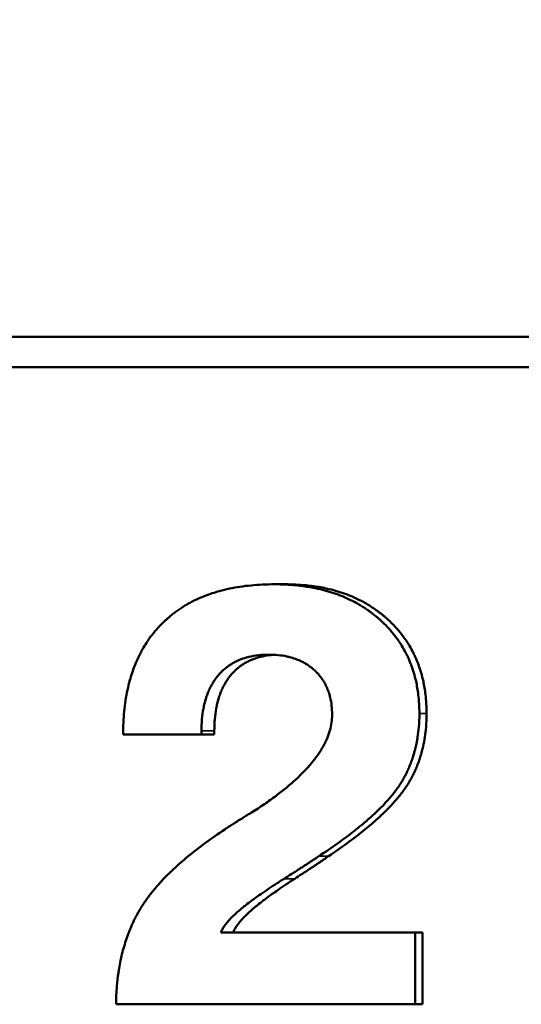
# Model space of a CAD drawing. Units: millimetres. Extents: x 0 to 231, y 0 to 327.
# Drawn here: x 55 to 61, y 102 to 114 of the extents above; entities that cross this region are included whole.
import ezdxf

# ---------------------------------------------------------------- set-up
doc = ezdxf.new("R2010")
doc.units = ezdxf.units.MM
doc.header["$LTSCALE"] = 1.1
for name, color, linetype, lineweight in [('Bemaßung (ISO)', 7, 'Continuous', 25), ('Sichtbar (ISO)', 7, 'Continuous', 50), ('Sichtbar schmal (ISO)', 7, 'Continuous', 35)]:
    doc.layers.add(name, color=color, linetype=linetype, lineweight=lineweight)
doc.styles.add('Notiztext (DIN)', font='arial.ttf')
doc.dimstyles.new('Standard (DIN)', dxfattribs={"dimscale": 1.1, "dimtxt": 2.5, "dimasz": 2.5, "dimexe": 1, "dimexo": 0, "dimgap": 0.4, "dimtad": 1, "dimrnd": 1e-08, "dimdsep": 46, "dimtxsty": 'Notiztext (DIN)', "dimcen": 0.09, "dimdle": 10, "dimclrd": 256, "dimclre": 256, "dimclrt": 256, "dimadec": 0, "dimazin": 2, "dimtfac": 1, "dimtmove": 0, "dimatfit": 3, "dimfxl": 1, "dimtolj": 1, "dimtzin": 0, "dimlwd": -1, "dimlwe": -1, "dimarcsym": 0})

# ---------------------------------------------------------------- blocks, each defined once
blk = doc.blocks.new('*D5')
at = {"layer": 'Bemaßung (ISO)', "transparency": 16777216}
for p, q in [((25.082, 109.708), (25.082, 121.808)), ((100.482, 109.708), (100.482, 121.808)), ((27.832, 120.708), (97.732, 120.708))]:
    blk.add_line(p, q, dxfattribs=at)
for points in [[(27.832, 121.166), (27.832, 120.249), (25.082, 120.708)], [(97.732, 121.166), (97.732, 120.249), (100.482, 120.708)]]:
    blk.add_solid(points, dxfattribs=at)
at = {"layer": 'Defpoints', "color": 0, "transparency": 16777216}
for p in [(100.482, 120.708), (25.082, 109.708), (100.482, 109.708)]:
    blk.add_point(p, dxfattribs=at)
at = {"layer": 'Bemaßung (ISO)', "transparency": 16777216, "insert": (57.659, 125.264), "char_height": 2.75, "attachment_point": 1, "style": 'Notiztext (DIN)'}
blk.add_mtext('\\A1;\\fAIGDT|b0|i0;\\H2.7360;n\\fArial|b0|i0;\\H2.7500;75.4', dxfattribs=at)

msp = doc.modelspace()

# ---------------------------------------------------------------- linework, layer by layer
at = {"layer": 'Sichtbar (ISO)'}
for p, q in [((25.432, 110.058), (100.132, 110.058)), ((25.082, 109.708), (100.482, 109.708)), ((58.005, 107.194), (57.878, 107.194)), ((57.182, 105.455), (57.034, 105.455)), ((57.182, 105.496), (57.182, 105.455)), ((59.592, 103.163), (59.507, 103.163)), ((59.592, 103.163), (59.592, 102.332)), ((59.592, 102.332), (59.507, 102.332))]:
    msp.add_line(p, q, dxfattribs=at)
for points, knots in [([(56.126, 105.455), (56.126, 105.548), (56.13, 105.637), (56.138, 105.723), (56.147, 105.808), (56.159, 105.891), (56.176, 105.969), (56.185, 106.008), (56.194, 106.047), (56.205, 106.084), (56.22, 106.141), (56.238, 106.195), (56.259, 106.247), (56.266, 106.265), (56.273, 106.282), (56.28, 106.299), (56.295, 106.333), (56.311, 106.366), (56.327, 106.398), (56.336, 106.414), (56.344, 106.43), (56.353, 106.446), (56.367, 106.469), (56.381, 106.492), (56.395, 106.515), (56.4, 106.522), (56.405, 106.53), (56.41, 106.537), (56.42, 106.552), (56.43, 106.566), (56.441, 106.581), (56.446, 106.588), (56.451, 106.595), (56.457, 106.602), (56.467, 106.616), (56.478, 106.63), (56.49, 106.644), (56.495, 106.65), (56.501, 106.657), (56.507, 106.664), (56.515, 106.674), (56.524, 106.684), (56.533, 106.694), (56.536, 106.697), (56.539, 106.7), (56.542, 106.704), (56.547, 106.708), (56.551, 106.713), (56.556, 106.718), (56.561, 106.723), (56.565, 106.728), (56.57, 106.732), (56.571, 106.734), (56.573, 106.736), (56.575, 106.737), (56.578, 106.74), (56.581, 106.743), (56.584, 106.747), (56.586, 106.748), (56.587, 106.75), (56.589, 106.751), (56.592, 106.754), (56.595, 106.757), (56.598, 106.76), (56.6, 106.762), (56.602, 106.764), (56.603, 106.765), (56.608, 106.77), (56.613, 106.774), (56.618, 106.779), (56.621, 106.782), (56.624, 106.785), (56.628, 106.788), (56.637, 106.797), (56.647, 106.805), (56.658, 106.814), (56.664, 106.82), (56.671, 106.825), (56.678, 106.831), (56.692, 106.842), (56.706, 106.853), (56.72, 106.864), (56.727, 106.869), (56.734, 106.875), (56.741, 106.88), (56.756, 106.89), (56.77, 106.901), (56.785, 106.911), (56.793, 106.916), (56.8, 106.92), (56.808, 106.925), (56.83, 106.94), (56.854, 106.954), (56.877, 106.967), (56.893, 106.976), (56.909, 106.985), (56.925, 106.993), (56.958, 107.01), (56.991, 107.025), (57.025, 107.04), (57.042, 107.047), (57.06, 107.054), (57.077, 107.061), (57.13, 107.082), (57.185, 107.1), (57.242, 107.115), (57.279, 107.126), (57.318, 107.135), (57.358, 107.144), (57.437, 107.16), (57.52, 107.173), (57.607, 107.181), (57.694, 107.19), (57.784, 107.194), (57.878, 107.194)], [0, 0, 0, 0, 0.166667, 0.166667, 0.166667, 0.333333, 0.333333, 0.333333, 0.416667, 0.416667, 0.416667, 0.541667, 0.541667, 0.541667, 0.583333, 0.583333, 0.583333, 0.666667, 0.666667, 0.666667, 0.708333, 0.708333, 0.708333, 0.770833, 0.770833, 0.770833, 0.791667, 0.791667, 0.791667, 0.833333, 0.833333, 0.833333, 0.854167, 0.854167, 0.854167, 0.895833, 0.895833, 0.895833, 0.916667, 0.916667, 0.916667, 0.947917, 0.947917, 0.947917, 0.958333, 0.958333, 0.958333, 0.973958, 0.973958, 0.973958, 0.989583, 0.989583, 0.989583, 0.994792, 0.994792, 0.994792, 1.005208, 1.005208, 1.005208, 1.010417, 1.010417, 1.010417, 1.020833, 1.020833, 1.020833, 1.026042, 1.026042, 1.026042, 1.041667, 1.041667, 1.041667, 1.052083, 1.052083, 1.052083, 1.083333, 1.083333, 1.083333, 1.104167, 1.104167, 1.104167, 1.145833, 1.145833, 1.145833, 1.166667, 1.166667, 1.166667, 1.208333, 1.208333, 1.208333, 1.229167, 1.229167, 1.229167, 1.291667, 1.291667, 1.291667, 1.333333, 1.333333, 1.333333, 1.416667, 1.416667, 1.416667, 1.458333, 1.458333, 1.458333, 1.583333, 1.583333, 1.583333, 1.666667, 1.666667, 1.666667, 1.833333, 1.833333, 1.833333, 2, 2, 2, 2]), ([(57.878, 107.194), (57.963, 107.194), (58.045, 107.19), (58.124, 107.182), (58.183, 107.177), (58.241, 107.169), (58.297, 107.159), (58.316, 107.156), (58.335, 107.152), (58.353, 107.148), (58.39, 107.141), (58.426, 107.132), (58.461, 107.123), (58.479, 107.118), (58.496, 107.113), (58.514, 107.108), (58.548, 107.097), (58.582, 107.086), (58.615, 107.074), (58.632, 107.068), (58.648, 107.061), (58.665, 107.055), (58.697, 107.041), (58.729, 107.027), (58.76, 107.012), (58.776, 107.004), (58.791, 106.997), (58.806, 106.989), (58.829, 106.976), (58.851, 106.964), (58.873, 106.951), (58.881, 106.946), (58.888, 106.942), (58.895, 106.937), (58.91, 106.928), (58.924, 106.919), (58.938, 106.91), (58.945, 106.905), (58.952, 106.9), (58.959, 106.895), (58.97, 106.888), (58.98, 106.881), (58.99, 106.873), (58.994, 106.871), (58.997, 106.868), (59.001, 106.865), (59.007, 106.86), (59.014, 106.855), (59.021, 106.85), (59.024, 106.847), (59.028, 106.845), (59.031, 106.842), (59.038, 106.837), (59.044, 106.832), (59.051, 106.826), (59.054, 106.823), (59.057, 106.821), (59.061, 106.818), (59.065, 106.814), (59.07, 106.81), (59.075, 106.806), (59.08, 106.801), (59.085, 106.797), (59.09, 106.793), (59.091, 106.792), (59.093, 106.79), (59.094, 106.789), (59.098, 106.786), (59.101, 106.783), (59.104, 106.78), (59.106, 106.779), (59.107, 106.777), (59.109, 106.776), (59.112, 106.773), (59.115, 106.77), (59.118, 106.767), (59.12, 106.766), (59.121, 106.765), (59.123, 106.763), (59.127, 106.759), (59.132, 106.754), (59.137, 106.75), (59.14, 106.747), (59.143, 106.744), (59.146, 106.741), (59.152, 106.735), (59.158, 106.729), (59.164, 106.724), (59.166, 106.721), (59.169, 106.718), (59.172, 106.715), (59.178, 106.709), (59.184, 106.703), (59.19, 106.696), (59.192, 106.693), (59.195, 106.69), (59.198, 106.687), (59.207, 106.678), (59.215, 106.669), (59.223, 106.66), (59.228, 106.653), (59.234, 106.647), (59.239, 106.641), (59.25, 106.628), (59.26, 106.615), (59.27, 106.603), (59.275, 106.596), (59.28, 106.59), (59.285, 106.583), (59.3, 106.563), (59.314, 106.544), (59.327, 106.523), (59.336, 106.51), (59.345, 106.496), (59.354, 106.482), (59.371, 106.455), (59.386, 106.426), (59.401, 106.397), (59.409, 106.383), (59.416, 106.368), (59.423, 106.353), (59.437, 106.324), (59.449, 106.294), (59.461, 106.263), (59.467, 106.248), (59.472, 106.232), (59.478, 106.216), (59.488, 106.185), (59.498, 106.153), (59.506, 106.12), (59.51, 106.104), (59.514, 106.088), (59.518, 106.071), (59.529, 106.021), (59.538, 105.97), (59.544, 105.917), (59.553, 105.847), (59.557, 105.775), (59.557, 105.7)], [0, 0, 0, 0, 0.166667, 0.166667, 0.166667, 0.291667, 0.291667, 0.291667, 0.333333, 0.333333, 0.333333, 0.416667, 0.416667, 0.416667, 0.458333, 0.458333, 0.458333, 0.541667, 0.541667, 0.541667, 0.583333, 0.583333, 0.583333, 0.666667, 0.666667, 0.666667, 0.708333, 0.708333, 0.708333, 0.770833, 0.770833, 0.770833, 0.791667, 0.791667, 0.791667, 0.833333, 0.833333, 0.833333, 0.854167, 0.854167, 0.854167, 0.885417, 0.885417, 0.885417, 0.895833, 0.895833, 0.895833, 0.916667, 0.916667, 0.916667, 0.927083, 0.927083, 0.927083, 0.947917, 0.947917, 0.947917, 0.958333, 0.958333, 0.958333, 0.973958, 0.973958, 0.973958, 0.989583, 0.989583, 0.989583, 0.994792, 0.994792, 0.994792, 1.005208, 1.005208, 1.005208, 1.010417, 1.010417, 1.010417, 1.020833, 1.020833, 1.020833, 1.026042, 1.026042, 1.026042, 1.041667, 1.041667, 1.041667, 1.052083, 1.052083, 1.052083, 1.072917, 1.072917, 1.072917, 1.083333, 1.083333, 1.083333, 1.104167, 1.104167, 1.104167, 1.114583, 1.114583, 1.114583, 1.145833, 1.145833, 1.145833, 1.166667, 1.166667, 1.166667, 1.208333, 1.208333, 1.208333, 1.229167, 1.229167, 1.229167, 1.291667, 1.291667, 1.291667, 1.333333, 1.333333, 1.333333, 1.416667, 1.416667, 1.416667, 1.458333, 1.458333, 1.458333, 1.541667, 1.541667, 1.541667, 1.583333, 1.583333, 1.583333, 1.666667, 1.666667, 1.666667, 1.708333, 1.708333, 1.708333, 1.833333, 1.833333, 1.833333, 2, 2, 2, 2]), ([(58.005, 107.194), (58.087, 107.194), (58.167, 107.19), (58.244, 107.182), (58.302, 107.177), (58.358, 107.169), (58.413, 107.159), (58.468, 107.149), (58.521, 107.137), (58.573, 107.123), (58.59, 107.118), (58.607, 107.113), (58.624, 107.108), (58.658, 107.097), (58.691, 107.086), (58.723, 107.074), (58.739, 107.068), (58.755, 107.061), (58.771, 107.055), (58.803, 107.041), (58.834, 107.027), (58.864, 107.012), (58.879, 107.004), (58.894, 106.997), (58.909, 106.989), (58.931, 106.976), (58.953, 106.964), (58.974, 106.951), (58.981, 106.946), (58.989, 106.942), (58.996, 106.937), (59.017, 106.924), (59.038, 106.91), (59.058, 106.895), (59.068, 106.888), (59.078, 106.881), (59.088, 106.873), (59.098, 106.865), (59.108, 106.858), (59.118, 106.85), (59.128, 106.842), (59.138, 106.834), (59.147, 106.826), (59.155, 106.819), (59.163, 106.813), (59.171, 106.806), (59.173, 106.804), (59.174, 106.803), (59.176, 106.801), (59.184, 106.795), (59.191, 106.787), (59.199, 106.78), (59.201, 106.779), (59.202, 106.777), (59.204, 106.776), (59.213, 106.767), (59.222, 106.759), (59.231, 106.75), (59.234, 106.747), (59.237, 106.744), (59.24, 106.741), (59.245, 106.735), (59.251, 106.729), (59.257, 106.724), (59.26, 106.721), (59.263, 106.718), (59.266, 106.715), (59.271, 106.709), (59.277, 106.703), (59.282, 106.696), (59.285, 106.693), (59.288, 106.69), (59.291, 106.687), (59.299, 106.678), (59.307, 106.669), (59.315, 106.66), (59.32, 106.653), (59.325, 106.647), (59.331, 106.641), (59.341, 106.628), (59.351, 106.615), (59.361, 106.603), (59.366, 106.596), (59.371, 106.59), (59.375, 106.583), (59.39, 106.563), (59.403, 106.544), (59.417, 106.523), (59.425, 106.51), (59.434, 106.496), (59.442, 106.482), (59.459, 106.455), (59.474, 106.426), (59.489, 106.397), (59.496, 106.383), (59.503, 106.368), (59.51, 106.353), (59.523, 106.324), (59.535, 106.294), (59.547, 106.263), (59.552, 106.248), (59.558, 106.232), (59.563, 106.216), (59.573, 106.185), (59.583, 106.153), (59.591, 106.12), (59.595, 106.104), (59.599, 106.088), (59.603, 106.071), (59.613, 106.021), (59.622, 105.97), (59.628, 105.917), (59.636, 105.847), (59.64, 105.775), (59.64, 105.7)], [0, 0, 0, 0, 0.166667, 0.166667, 0.166667, 0.291667, 0.291667, 0.291667, 0.416667, 0.416667, 0.416667, 0.458333, 0.458333, 0.458333, 0.541667, 0.541667, 0.541667, 0.583333, 0.583333, 0.583333, 0.666667, 0.666667, 0.666667, 0.708333, 0.708333, 0.708333, 0.770833, 0.770833, 0.770833, 0.791667, 0.791667, 0.791667, 0.854167, 0.854167, 0.854167, 0.885417, 0.885417, 0.885417, 0.916667, 0.916667, 0.916667, 0.947917, 0.947917, 0.947917, 0.973958, 0.973958, 0.973958, 0.979167, 0.979167, 0.979167, 1.005208, 1.005208, 1.005208, 1.010417, 1.010417, 1.010417, 1.041667, 1.041667, 1.041667, 1.052083, 1.052083, 1.052083, 1.072917, 1.072917, 1.072917, 1.083333, 1.083333, 1.083333, 1.104167, 1.104167, 1.104167, 1.114583, 1.114583, 1.114583, 1.145833, 1.145833, 1.145833, 1.166667, 1.166667, 1.166667, 1.208333, 1.208333, 1.208333, 1.229167, 1.229167, 1.229167, 1.291667, 1.291667, 1.291667, 1.333333, 1.333333, 1.333333, 1.416667, 1.416667, 1.416667, 1.458333, 1.458333, 1.458333, 1.541667, 1.541667, 1.541667, 1.583333, 1.583333, 1.583333, 1.666667, 1.666667, 1.666667, 1.708333, 1.708333, 1.708333, 1.833333, 1.833333, 1.833333, 2, 2, 2, 2]), ([(57.812, 106.379), (57.77, 106.379), (57.73, 106.377), (57.692, 106.373), (57.654, 106.369), (57.617, 106.362), (57.582, 106.354), (57.564, 106.35), (57.547, 106.345), (57.53, 106.34), (57.505, 106.332), (57.481, 106.322), (57.458, 106.312), (57.45, 106.309), (57.442, 106.305), (57.435, 106.301), (57.419, 106.294), (57.405, 106.286), (57.39, 106.277), (57.383, 106.273), (57.376, 106.269), (57.369, 106.264), (57.358, 106.257), (57.348, 106.25), (57.338, 106.243), (57.335, 106.24), (57.331, 106.238), (57.328, 106.235), (57.321, 106.23), (57.315, 106.225), (57.308, 106.22), (57.305, 106.217), (57.302, 106.214), (57.299, 106.212), (57.293, 106.206), (57.286, 106.201), (57.28, 106.195), (57.277, 106.192), (57.274, 106.189), (57.271, 106.186), (57.267, 106.182), (57.262, 106.177), (57.258, 106.173), (57.256, 106.171), (57.255, 106.17), (57.253, 106.168), (57.25, 106.165), (57.248, 106.162), (57.245, 106.159), (57.243, 106.157), (57.242, 106.156), (57.24, 106.154), (57.238, 106.151), (57.235, 106.148), (57.232, 106.145), (57.231, 106.143), (57.229, 106.141), (57.228, 106.14), (57.225, 106.137), (57.222, 106.133), (57.22, 106.13), (57.218, 106.128), (57.217, 106.127), (57.216, 106.125), (57.212, 106.12), (57.208, 106.115), (57.204, 106.11), (57.201, 106.106), (57.199, 106.103), (57.196, 106.099), (57.191, 106.092), (57.186, 106.085), (57.181, 106.078), (57.179, 106.075), (57.177, 106.071), (57.174, 106.067), (57.17, 106.06), (57.165, 106.053), (57.16, 106.045), (57.158, 106.041), (57.156, 106.038), (57.154, 106.034), (57.147, 106.022), (57.141, 106.011), (57.135, 105.999), (57.131, 105.991), (57.127, 105.983), (57.124, 105.975), (57.116, 105.958), (57.109, 105.941), (57.102, 105.924), (57.099, 105.916), (57.096, 105.907), (57.093, 105.898), (57.084, 105.871), (57.076, 105.844), (57.069, 105.815), (57.064, 105.796), (57.06, 105.777), (57.056, 105.757), (57.049, 105.717), (57.043, 105.675), (57.039, 105.632), (57.035, 105.588), (57.034, 105.543), (57.034, 105.496)], [0, 0, 0, 0, 0.166667, 0.166667, 0.166667, 0.333333, 0.333333, 0.333333, 0.416667, 0.416667, 0.416667, 0.541667, 0.541667, 0.541667, 0.583333, 0.583333, 0.583333, 0.666667, 0.666667, 0.666667, 0.708333, 0.708333, 0.708333, 0.770833, 0.770833, 0.770833, 0.791667, 0.791667, 0.791667, 0.833333, 0.833333, 0.833333, 0.854167, 0.854167, 0.854167, 0.895833, 0.895833, 0.895833, 0.916667, 0.916667, 0.916667, 0.947917, 0.947917, 0.947917, 0.958333, 0.958333, 0.958333, 0.979167, 0.979167, 0.979167, 0.989583, 0.989583, 0.989583, 1.010417, 1.010417, 1.010417, 1.020833, 1.020833, 1.020833, 1.041667, 1.041667, 1.041667, 1.052083, 1.052083, 1.052083, 1.083333, 1.083333, 1.083333, 1.104167, 1.104167, 1.104167, 1.145833, 1.145833, 1.145833, 1.166667, 1.166667, 1.166667, 1.208333, 1.208333, 1.208333, 1.229167, 1.229167, 1.229167, 1.291667, 1.291667, 1.291667, 1.333333, 1.333333, 1.333333, 1.416667, 1.416667, 1.416667, 1.458333, 1.458333, 1.458333, 1.583333, 1.583333, 1.583333, 1.666667, 1.666667, 1.666667, 1.833333, 1.833333, 1.833333, 2, 2, 2, 2]), ([(57.877, 106.378), (57.859, 106.377), (57.841, 106.375), (57.824, 106.373), (57.786, 106.369), (57.751, 106.362), (57.716, 106.354), (57.674, 106.343), (57.633, 106.329), (57.595, 106.312), (57.588, 106.309), (57.58, 106.305), (57.573, 106.301), (57.558, 106.294), (57.544, 106.286), (57.529, 106.277), (57.522, 106.273), (57.516, 106.269), (57.509, 106.264), (57.498, 106.257), (57.488, 106.25), (57.479, 106.243), (57.469, 106.235), (57.459, 106.228), (57.45, 106.22), (57.44, 106.212), (57.431, 106.203), (57.422, 106.195), (57.419, 106.192), (57.416, 106.189), (57.414, 106.186), (57.409, 106.182), (57.405, 106.177), (57.4, 106.173), (57.399, 106.171), (57.398, 106.17), (57.396, 106.168), (57.389, 106.161), (57.382, 106.153), (57.375, 106.145), (57.374, 106.143), (57.373, 106.141), (57.371, 106.14), (57.367, 106.135), (57.363, 106.13), (57.359, 106.125), (57.356, 106.12), (57.352, 106.115), (57.348, 106.11), (57.345, 106.106), (57.343, 106.103), (57.34, 106.099), (57.336, 106.092), (57.331, 106.085), (57.326, 106.078), (57.324, 106.075), (57.321, 106.071), (57.319, 106.067), (57.315, 106.06), (57.31, 106.053), (57.306, 106.045), (57.304, 106.041), (57.301, 106.038), (57.299, 106.034), (57.293, 106.022), (57.287, 106.011), (57.281, 105.999), (57.277, 105.991), (57.273, 105.983), (57.27, 105.975), (57.262, 105.958), (57.256, 105.941), (57.249, 105.924), (57.246, 105.916), (57.243, 105.907), (57.24, 105.898), (57.231, 105.871), (57.223, 105.844), (57.216, 105.815), (57.212, 105.796), (57.208, 105.777), (57.204, 105.757), (57.197, 105.717), (57.191, 105.675), (57.188, 105.632), (57.184, 105.588), (57.182, 105.543), (57.182, 105.496)], [0.088578, 0.088578, 0.088578, 0.088578, 0.166667, 0.166667, 0.166667, 0.333333, 0.333333, 0.333333, 0.541667, 0.541667, 0.541667, 0.583333, 0.583333, 0.583333, 0.666667, 0.666667, 0.666667, 0.708333, 0.708333, 0.708333, 0.770833, 0.770833, 0.770833, 0.833333, 0.833333, 0.833333, 0.895833, 0.895833, 0.895833, 0.916667, 0.916667, 0.916667, 0.947917, 0.947917, 0.947917, 0.958333, 0.958333, 0.958333, 1.010417, 1.010417, 1.010417, 1.020833, 1.020833, 1.020833, 1.052083, 1.052083, 1.052083, 1.083333, 1.083333, 1.083333, 1.104167, 1.104167, 1.104167, 1.145833, 1.145833, 1.145833, 1.166667, 1.166667, 1.166667, 1.208333, 1.208333, 1.208333, 1.229167, 1.229167, 1.229167, 1.291667, 1.291667, 1.291667, 1.333333, 1.333333, 1.333333, 1.416667, 1.416667, 1.416667, 1.458333, 1.458333, 1.458333, 1.583333, 1.583333, 1.583333, 1.666667, 1.666667, 1.666667, 1.833333, 1.833333, 1.833333, 2, 2, 2, 2]), ([(58.546, 105.683), (58.546, 105.719), (58.544, 105.753), (58.541, 105.787), (58.537, 105.82), (58.532, 105.852), (58.524, 105.883), (58.521, 105.898), (58.517, 105.913), (58.512, 105.928), (58.505, 105.95), (58.497, 105.972), (58.488, 105.992), (58.485, 105.999), (58.482, 106.006), (58.479, 106.013), (58.473, 106.026), (58.466, 106.04), (58.459, 106.052), (58.455, 106.059), (58.451, 106.065), (58.447, 106.072), (58.441, 106.081), (58.435, 106.09), (58.429, 106.099), (58.427, 106.102), (58.425, 106.105), (58.423, 106.108), (58.418, 106.114), (58.414, 106.12), (58.409, 106.126), (58.407, 106.129), (58.405, 106.132), (58.402, 106.135), (58.398, 106.14), (58.393, 106.146), (58.388, 106.152), (58.385, 106.155), (58.383, 106.157), (58.38, 106.16), (58.377, 106.164), (58.373, 106.168), (58.369, 106.172), (58.368, 106.174), (58.366, 106.175), (58.365, 106.176), (58.363, 106.178), (58.361, 106.18), (58.359, 106.182), (58.357, 106.184), (58.355, 106.186), (58.353, 106.188), (58.352, 106.189), (58.352, 106.19), (58.351, 106.19), (58.35, 106.192), (58.348, 106.193), (58.347, 106.194), (58.346, 106.195), (58.346, 106.195), (58.345, 106.196), (58.343, 106.197), (58.342, 106.199), (58.341, 106.2), (58.34, 106.201), (58.339, 106.201), (58.339, 106.202), (58.337, 106.204), (58.334, 106.206), (58.332, 106.207), (58.331, 106.209), (58.329, 106.21), (58.328, 106.211), (58.324, 106.215), (58.319, 106.219), (58.315, 106.222), (58.312, 106.224), (58.309, 106.227), (58.306, 106.229), (58.3, 106.234), (58.294, 106.238), (58.288, 106.243), (58.285, 106.245), (58.282, 106.247), (58.279, 106.249), (58.273, 106.254), (58.267, 106.258), (58.261, 106.262), (58.257, 106.264), (58.254, 106.266), (58.251, 106.268), (58.241, 106.274), (58.232, 106.28), (58.222, 106.286), (58.215, 106.289), (58.208, 106.293), (58.202, 106.296), (58.188, 106.303), (58.174, 106.31), (58.16, 106.316), (58.153, 106.319), (58.145, 106.322), (58.138, 106.325), (58.116, 106.333), (58.094, 106.34), (58.07, 106.347), (58.055, 106.351), (58.039, 106.355), (58.022, 106.359), (57.99, 106.366), (57.956, 106.371), (57.921, 106.374), (57.886, 106.378), (57.849, 106.379), (57.812, 106.379)], [0, 0, 0, 0, 0.166667, 0.166667, 0.166667, 0.333333, 0.333333, 0.333333, 0.416667, 0.416667, 0.416667, 0.541667, 0.541667, 0.541667, 0.583333, 0.583333, 0.583333, 0.666667, 0.666667, 0.666667, 0.708333, 0.708333, 0.708333, 0.770833, 0.770833, 0.770833, 0.791667, 0.791667, 0.791667, 0.833333, 0.833333, 0.833333, 0.854167, 0.854167, 0.854167, 0.895833, 0.895833, 0.895833, 0.916667, 0.916667, 0.916667, 0.947917, 0.947917, 0.947917, 0.958333, 0.958333, 0.958333, 0.973958, 0.973958, 0.973958, 0.989583, 0.989583, 0.989583, 0.994792, 0.994792, 0.994792, 1.005208, 1.005208, 1.005208, 1.010417, 1.010417, 1.010417, 1.020833, 1.020833, 1.020833, 1.026042, 1.026042, 1.026042, 1.041667, 1.041667, 1.041667, 1.052083, 1.052083, 1.052083, 1.083333, 1.083333, 1.083333, 1.104167, 1.104167, 1.104167, 1.145833, 1.145833, 1.145833, 1.166667, 1.166667, 1.166667, 1.208333, 1.208333, 1.208333, 1.229167, 1.229167, 1.229167, 1.291667, 1.291667, 1.291667, 1.333333, 1.333333, 1.333333, 1.416667, 1.416667, 1.416667, 1.458333, 1.458333, 1.458333, 1.583333, 1.583333, 1.583333, 1.666667, 1.666667, 1.666667, 1.833333, 1.833333, 1.833333, 2, 2, 2, 2]), ([(57.613, 104.551), (57.665, 104.584), (57.714, 104.617), (57.762, 104.649), (57.809, 104.682), (57.855, 104.714), (57.898, 104.747), (57.919, 104.763), (57.94, 104.779), (57.961, 104.795), (58.002, 104.827), (58.041, 104.86), (58.078, 104.892), (58.096, 104.908), (58.114, 104.924), (58.131, 104.939), (58.166, 104.971), (58.198, 105.003), (58.228, 105.035), (58.243, 105.051), (58.258, 105.066), (58.272, 105.082), (58.3, 105.114), (58.326, 105.145), (58.35, 105.177), (58.362, 105.192), (58.373, 105.208), (58.384, 105.223), (58.406, 105.255), (58.425, 105.286), (58.442, 105.317), (58.451, 105.332), (58.459, 105.348), (58.467, 105.363), (58.482, 105.394), (58.495, 105.425), (58.506, 105.455), (58.511, 105.471), (58.516, 105.486), (58.52, 105.501), (58.529, 105.532), (58.535, 105.562), (58.54, 105.593), (58.544, 105.623), (58.546, 105.653), (58.546, 105.683)], [0, 0, 0, 0, 0.083333, 0.083333, 0.083333, 0.166667, 0.166667, 0.166667, 0.208333, 0.208333, 0.208333, 0.291667, 0.291667, 0.291667, 0.333333, 0.333333, 0.333333, 0.416667, 0.416667, 0.416667, 0.458333, 0.458333, 0.458333, 0.541667, 0.541667, 0.541667, 0.583333, 0.583333, 0.583333, 0.666667, 0.666667, 0.666667, 0.708333, 0.708333, 0.708333, 0.791667, 0.791667, 0.791667, 0.833333, 0.833333, 0.833333, 0.916667, 0.916667, 0.916667, 1, 1, 1, 1]), ([(59.557, 105.7), (59.557, 105.645), (59.555, 105.592), (59.55, 105.54), (59.547, 105.501), (59.543, 105.463), (59.537, 105.426), (59.535, 105.413), (59.533, 105.401), (59.531, 105.388), (59.526, 105.364), (59.521, 105.339), (59.516, 105.315), (59.513, 105.303), (59.51, 105.291), (59.507, 105.279), (59.501, 105.256), (59.494, 105.232), (59.487, 105.209), (59.483, 105.197), (59.48, 105.186), (59.476, 105.175), (59.468, 105.152), (59.46, 105.129), (59.451, 105.107), (59.446, 105.096), (59.442, 105.085), (59.437, 105.074), (59.43, 105.057), (59.423, 105.041), (59.415, 105.025), (59.412, 105.02), (59.41, 105.014), (59.407, 105.009), (59.402, 104.998), (59.396, 104.988), (59.391, 104.977), (59.388, 104.972), (59.385, 104.967), (59.382, 104.961), (59.378, 104.954), (59.374, 104.946), (59.369, 104.938), (59.368, 104.935), (59.366, 104.933), (59.365, 104.93), (59.362, 104.925), (59.359, 104.92), (59.356, 104.915), (59.354, 104.912), (59.353, 104.91), (59.351, 104.907), (59.349, 104.903), (59.347, 104.9), (59.344, 104.896), (59.342, 104.892), (59.34, 104.888), (59.337, 104.885), (59.336, 104.883), (59.336, 104.882), (59.335, 104.881), (59.333, 104.878), (59.332, 104.876), (59.33, 104.873), (59.329, 104.872), (59.328, 104.871), (59.328, 104.87), (59.326, 104.867), (59.324, 104.865), (59.323, 104.862), (59.322, 104.861), (59.321, 104.86), (59.32, 104.858), (59.319, 104.856), (59.317, 104.853), (59.315, 104.851), (59.314, 104.85), (59.314, 104.848), (59.313, 104.847), (59.311, 104.845), (59.309, 104.842), (59.308, 104.84), (59.307, 104.839), (59.306, 104.837), (59.305, 104.836), (59.302, 104.832), (59.3, 104.829), (59.297, 104.825), (59.295, 104.822), (59.293, 104.82), (59.292, 104.817), (59.288, 104.812), (59.284, 104.807), (59.28, 104.802), (59.279, 104.8), (59.277, 104.797), (59.275, 104.795), (59.271, 104.79), (59.267, 104.784), (59.263, 104.779), (59.261, 104.777), (59.259, 104.774), (59.257, 104.772), (59.251, 104.764), (59.245, 104.756), (59.238, 104.749), (59.234, 104.744), (59.23, 104.738), (59.226, 104.733), (59.217, 104.723), (59.208, 104.712), (59.199, 104.702), (59.194, 104.697), (59.189, 104.692), (59.185, 104.686), (59.17, 104.671), (59.155, 104.655), (59.14, 104.639), (59.13, 104.628), (59.119, 104.617), (59.108, 104.607), (59.087, 104.585), (59.064, 104.563), (59.041, 104.541), (59.029, 104.53), (59.017, 104.519), (59.004, 104.508), (58.967, 104.475), (58.928, 104.441), (58.886, 104.406), (58.859, 104.384), (58.83, 104.36), (58.8, 104.337), (58.74, 104.29), (58.677, 104.243), (58.609, 104.194), (58.541, 104.146), (58.469, 104.097), (58.393, 104.046)], [0, 0, 0, 0, 0.166667, 0.166667, 0.166667, 0.291667, 0.291667, 0.291667, 0.333333, 0.333333, 0.333333, 0.416667, 0.416667, 0.416667, 0.458333, 0.458333, 0.458333, 0.541667, 0.541667, 0.541667, 0.583333, 0.583333, 0.583333, 0.666667, 0.666667, 0.666667, 0.708333, 0.708333, 0.708333, 0.770833, 0.770833, 0.770833, 0.791667, 0.791667, 0.791667, 0.833333, 0.833333, 0.833333, 0.854167, 0.854167, 0.854167, 0.885417, 0.885417, 0.885417, 0.895833, 0.895833, 0.895833, 0.916667, 0.916667, 0.916667, 0.927083, 0.927083, 0.927083, 0.942708, 0.942708, 0.942708, 0.958333, 0.958333, 0.958333, 0.963542, 0.963542, 0.963542, 0.973958, 0.973958, 0.973958, 0.979167, 0.979167, 0.979167, 0.989583, 0.989583, 0.989583, 0.994792, 0.994792, 0.994792, 1.005208, 1.005208, 1.005208, 1.010417, 1.010417, 1.010417, 1.020833, 1.020833, 1.020833, 1.026042, 1.026042, 1.026042, 1.041667, 1.041667, 1.041667, 1.052083, 1.052083, 1.052083, 1.072917, 1.072917, 1.072917, 1.083333, 1.083333, 1.083333, 1.104167, 1.104167, 1.104167, 1.114583, 1.114583, 1.114583, 1.145833, 1.145833, 1.145833, 1.166667, 1.166667, 1.166667, 1.208333, 1.208333, 1.208333, 1.229167, 1.229167, 1.229167, 1.291667, 1.291667, 1.291667, 1.333333, 1.333333, 1.333333, 1.416667, 1.416667, 1.416667, 1.458333, 1.458333, 1.458333, 1.583333, 1.583333, 1.583333, 1.666667, 1.666667, 1.666667, 1.833333, 1.833333, 1.833333, 2, 2, 2, 2]), ([(59.64, 105.7), (59.64, 105.645), (59.638, 105.592), (59.634, 105.54), (59.631, 105.501), (59.626, 105.463), (59.621, 105.426), (59.615, 105.388), (59.608, 105.351), (59.6, 105.315), (59.597, 105.303), (59.594, 105.291), (59.591, 105.279), (59.586, 105.256), (59.579, 105.232), (59.572, 105.209), (59.569, 105.197), (59.565, 105.186), (59.561, 105.175), (59.554, 105.152), (59.545, 105.129), (59.537, 105.107), (59.532, 105.096), (59.528, 105.085), (59.523, 105.074), (59.517, 105.057), (59.509, 105.041), (59.502, 105.025), (59.494, 105.009), (59.487, 104.993), (59.478, 104.977), (59.472, 104.964), (59.465, 104.951), (59.458, 104.938), (59.456, 104.935), (59.455, 104.933), (59.453, 104.93), (59.447, 104.919), (59.44, 104.907), (59.433, 104.896), (59.431, 104.892), (59.429, 104.888), (59.426, 104.885), (59.422, 104.877), (59.417, 104.87), (59.412, 104.862), (59.41, 104.858), (59.407, 104.855), (59.405, 104.851), (59.402, 104.847), (59.4, 104.843), (59.397, 104.84), (59.394, 104.835), (59.391, 104.83), (59.387, 104.825), (59.385, 104.822), (59.384, 104.82), (59.382, 104.817), (59.378, 104.812), (59.375, 104.807), (59.371, 104.802), (59.369, 104.8), (59.367, 104.797), (59.365, 104.795), (59.362, 104.79), (59.358, 104.784), (59.354, 104.779), (59.352, 104.777), (59.35, 104.774), (59.348, 104.772), (59.342, 104.764), (59.336, 104.756), (59.33, 104.749), (59.326, 104.744), (59.322, 104.738), (59.317, 104.733), (59.309, 104.723), (59.3, 104.712), (59.291, 104.702), (59.287, 104.697), (59.282, 104.692), (59.277, 104.686), (59.264, 104.671), (59.249, 104.655), (59.234, 104.639), (59.224, 104.628), (59.214, 104.617), (59.203, 104.607), (59.182, 104.585), (59.16, 104.563), (59.137, 104.541), (59.126, 104.53), (59.114, 104.519), (59.102, 104.508), (59.066, 104.475), (59.028, 104.441), (58.987, 104.406), (58.96, 104.384), (58.932, 104.36), (58.903, 104.337), (58.845, 104.29), (58.783, 104.243), (58.716, 104.194), (58.65, 104.146), (58.58, 104.097), (58.506, 104.046)], [0, 0, 0, 0, 0.166667, 0.166667, 0.166667, 0.291667, 0.291667, 0.291667, 0.416667, 0.416667, 0.416667, 0.458333, 0.458333, 0.458333, 0.541667, 0.541667, 0.541667, 0.583333, 0.583333, 0.583333, 0.666667, 0.666667, 0.666667, 0.708333, 0.708333, 0.708333, 0.770833, 0.770833, 0.770833, 0.833333, 0.833333, 0.833333, 0.885417, 0.885417, 0.885417, 0.895833, 0.895833, 0.895833, 0.942708, 0.942708, 0.942708, 0.958333, 0.958333, 0.958333, 0.989583, 0.989583, 0.989583, 1.005208, 1.005208, 1.005208, 1.020833, 1.020833, 1.020833, 1.041667, 1.041667, 1.041667, 1.052083, 1.052083, 1.052083, 1.072917, 1.072917, 1.072917, 1.083333, 1.083333, 1.083333, 1.104167, 1.104167, 1.104167, 1.114583, 1.114583, 1.114583, 1.145833, 1.145833, 1.145833, 1.166667, 1.166667, 1.166667, 1.208333, 1.208333, 1.208333, 1.229167, 1.229167, 1.229167, 1.291667, 1.291667, 1.291667, 1.333333, 1.333333, 1.333333, 1.416667, 1.416667, 1.416667, 1.458333, 1.458333, 1.458333, 1.583333, 1.583333, 1.583333, 1.666667, 1.666667, 1.666667, 1.833333, 1.833333, 1.833333, 2, 2, 2, 2]), ([(57.034, 105.455), (56.983, 105.455), (56.933, 105.455), (56.882, 105.455), (56.869, 105.455), (56.857, 105.455), (56.844, 105.455), (56.768, 105.455), (56.693, 105.455), (56.617, 105.455), (56.453, 105.455), (56.289, 105.455), (56.126, 105.455)], [0, 0, 0, 0, 0.01492942, 0.01492942, 0.01492942, 0.01866178, 0.01866178, 0.01866178, 0.04105592, 0.04105592, 0.04105592, 0.08957655, 0.08957655, 0.08957655, 0.08957655]), ([(57.034, 105.496), (57.034, 105.492), (57.034, 105.488), (57.034, 105.484), (57.034, 105.483), (57.034, 105.483), (57.034, 105.482), (57.034, 105.481), (57.034, 105.48), (57.034, 105.479), (57.034, 105.478), (57.034, 105.478), (57.034, 105.477), (57.034, 105.476), (57.034, 105.475), (57.034, 105.474), (57.034, 105.473), (57.034, 105.473), (57.034, 105.472), (57.034, 105.471), (57.034, 105.47), (57.034, 105.469), (57.034, 105.468), (57.034, 105.468), (57.034, 105.467), (57.034, 105.465), (57.034, 105.464), (57.034, 105.462), (57.034, 105.46), (57.034, 105.457), (57.034, 105.455)], [0, 0, 0, 0, 0.001187568, 0.001187568, 0.001187568, 0.00135722, 0.00135722, 0.00135722, 0.001696526, 0.001696526, 0.001696526, 0.001866178, 0.001866178, 0.001866178, 0.002205483, 0.002205483, 0.002205483, 0.002375136, 0.002375136, 0.002375136, 0.002714441, 0.002714441, 0.002714441, 0.002884093, 0.002884093, 0.002884093, 0.003393051, 0.003393051, 0.003393051, 0.004071661, 0.004071661, 0.004071661, 0.004071661]), ([(57.302, 104.356), (57.308, 104.36), (57.315, 104.364), (57.321, 104.368), (57.327, 104.373), (57.334, 104.377), (57.341, 104.382), (57.344, 104.384), (57.348, 104.386), (57.351, 104.389), (57.358, 104.393), (57.366, 104.398), (57.373, 104.403), (57.377, 104.405), (57.381, 104.408), (57.385, 104.41), (57.392, 104.415), (57.4, 104.42), (57.409, 104.425), (57.413, 104.428), (57.417, 104.431), (57.421, 104.433), (57.429, 104.439), (57.438, 104.444), (57.447, 104.45), (57.451, 104.452), (57.456, 104.455), (57.46, 104.458), (57.469, 104.464), (57.479, 104.469), (57.488, 104.475), (57.493, 104.478), (57.498, 104.481), (57.503, 104.484), (57.517, 104.493), (57.532, 104.502), (57.548, 104.512), (57.569, 104.525), (57.59, 104.538), (57.613, 104.551)], [0, 0, 0, 0, 0.083333, 0.083333, 0.083333, 0.166667, 0.166667, 0.166667, 0.208333, 0.208333, 0.208333, 0.291667, 0.291667, 0.291667, 0.333333, 0.333333, 0.333333, 0.416667, 0.416667, 0.416667, 0.458333, 0.458333, 0.458333, 0.541667, 0.541667, 0.541667, 0.583333, 0.583333, 0.583333, 0.666667, 0.666667, 0.666667, 0.708333, 0.708333, 0.708333, 0.833333, 0.833333, 0.833333, 1, 1, 1, 1]), ([(56.044, 102.332), (56.044, 102.405), (56.048, 102.475), (56.054, 102.544), (56.058, 102.595), (56.064, 102.646), (56.071, 102.695), (56.073, 102.712), (56.076, 102.728), (56.079, 102.745), (56.084, 102.777), (56.09, 102.809), (56.097, 102.841), (56.1, 102.857), (56.103, 102.872), (56.107, 102.888), (56.114, 102.919), (56.122, 102.95), (56.13, 102.98), (56.135, 102.995), (56.139, 103.01), (56.144, 103.025), (56.153, 103.055), (56.162, 103.084), (56.173, 103.113), (56.178, 103.128), (56.183, 103.142), (56.188, 103.156), (56.197, 103.177), (56.205, 103.198), (56.214, 103.219), (56.217, 103.226), (56.22, 103.233), (56.223, 103.24), (56.229, 103.254), (56.235, 103.267), (56.242, 103.281), (56.245, 103.288), (56.248, 103.294), (56.251, 103.301), (56.256, 103.311), (56.261, 103.321), (56.266, 103.331), (56.268, 103.334), (56.27, 103.338), (56.271, 103.341), (56.275, 103.348), (56.278, 103.354), (56.282, 103.361), (56.284, 103.364), (56.285, 103.367), (56.287, 103.37), (56.291, 103.377), (56.294, 103.383), (56.298, 103.39), (56.3, 103.393), (56.301, 103.396), (56.303, 103.4), (56.306, 103.404), (56.309, 103.409), (56.312, 103.414), (56.314, 103.419), (56.317, 103.423), (56.32, 103.428), (56.321, 103.43), (56.322, 103.431), (56.323, 103.433), (56.325, 103.436), (56.327, 103.439), (56.329, 103.442), (56.33, 103.444), (56.33, 103.446), (56.331, 103.447), (56.333, 103.45), (56.335, 103.453), (56.337, 103.457), (56.338, 103.458), (56.339, 103.46), (56.34, 103.461), (56.343, 103.466), (56.346, 103.471), (56.349, 103.476), (56.351, 103.479), (56.353, 103.482), (56.355, 103.485), (56.36, 103.491), (56.364, 103.498), (56.368, 103.504), (56.37, 103.507), (56.372, 103.51), (56.374, 103.513), (56.379, 103.52), (56.383, 103.526), (56.387, 103.532), (56.39, 103.536), (56.392, 103.539), (56.394, 103.542), (56.401, 103.551), (56.408, 103.561), (56.415, 103.57), (56.419, 103.577), (56.424, 103.583), (56.429, 103.589), (56.439, 103.602), (56.448, 103.615), (56.458, 103.627), (56.463, 103.634), (56.469, 103.64), (56.474, 103.646), (56.489, 103.665), (56.505, 103.684), (56.522, 103.703), (56.533, 103.716), (56.544, 103.729), (56.556, 103.742), (56.579, 103.767), (56.603, 103.792), (56.628, 103.818), (56.641, 103.831), (56.654, 103.843), (56.667, 103.856), (56.706, 103.894), (56.747, 103.933), (56.791, 103.971), (56.82, 103.996), (56.85, 104.022), (56.881, 104.048), (56.944, 104.099), (57.01, 104.15), (57.08, 104.201), (57.15, 104.253), (57.224, 104.304), (57.302, 104.356)], [0, 0, 0, 0, 0.166667, 0.166667, 0.166667, 0.291667, 0.291667, 0.291667, 0.333333, 0.333333, 0.333333, 0.416667, 0.416667, 0.416667, 0.458333, 0.458333, 0.458333, 0.541667, 0.541667, 0.541667, 0.583333, 0.583333, 0.583333, 0.666667, 0.666667, 0.666667, 0.708333, 0.708333, 0.708333, 0.770833, 0.770833, 0.770833, 0.791667, 0.791667, 0.791667, 0.833333, 0.833333, 0.833333, 0.854167, 0.854167, 0.854167, 0.885417, 0.885417, 0.885417, 0.895833, 0.895833, 0.895833, 0.916667, 0.916667, 0.916667, 0.927083, 0.927083, 0.927083, 0.947917, 0.947917, 0.947917, 0.958333, 0.958333, 0.958333, 0.973958, 0.973958, 0.973958, 0.989583, 0.989583, 0.989583, 0.994792, 0.994792, 0.994792, 1.005208, 1.005208, 1.005208, 1.010417, 1.010417, 1.010417, 1.020833, 1.020833, 1.020833, 1.026042, 1.026042, 1.026042, 1.041667, 1.041667, 1.041667, 1.052083, 1.052083, 1.052083, 1.072917, 1.072917, 1.072917, 1.083333, 1.083333, 1.083333, 1.104167, 1.104167, 1.104167, 1.114583, 1.114583, 1.114583, 1.145833, 1.145833, 1.145833, 1.166667, 1.166667, 1.166667, 1.208333, 1.208333, 1.208333, 1.229167, 1.229167, 1.229167, 1.291667, 1.291667, 1.291667, 1.333333, 1.333333, 1.333333, 1.416667, 1.416667, 1.416667, 1.458333, 1.458333, 1.458333, 1.583333, 1.583333, 1.583333, 1.666667, 1.666667, 1.666667, 1.833333, 1.833333, 1.833333, 2, 2, 2, 2]), ([(58.393, 104.046), (58.384, 104.041), (58.376, 104.035), (58.368, 104.03), (58.359, 104.024), (58.35, 104.018), (58.341, 104.012), (58.336, 104.009), (58.332, 104.006), (58.327, 104.003), (58.318, 103.997), (58.308, 103.99), (58.298, 103.984), (58.293, 103.981), (58.288, 103.977), (58.283, 103.974), (58.273, 103.967), (58.263, 103.961), (58.252, 103.954), (58.247, 103.95), (58.241, 103.947), (58.236, 103.943), (58.225, 103.936), (58.214, 103.929), (58.202, 103.921), (58.197, 103.918), (58.191, 103.914), (58.185, 103.91), (58.173, 103.903), (58.161, 103.895), (58.149, 103.887), (58.143, 103.883), (58.137, 103.879), (58.131, 103.875), (58.112, 103.863), (58.092, 103.851), (58.073, 103.838), (58.046, 103.821), (58.019, 103.804), (57.99, 103.786)], [0, 0, 0, 0, 0.083333, 0.083333, 0.083333, 0.166667, 0.166667, 0.166667, 0.208333, 0.208333, 0.208333, 0.291667, 0.291667, 0.291667, 0.333333, 0.333333, 0.333333, 0.416667, 0.416667, 0.416667, 0.458333, 0.458333, 0.458333, 0.541667, 0.541667, 0.541667, 0.583333, 0.583333, 0.583333, 0.666667, 0.666667, 0.666667, 0.708333, 0.708333, 0.708333, 0.833333, 0.833333, 0.833333, 1, 1, 1, 1]), ([(58.506, 104.046), (58.49, 104.036), (58.474, 104.024), (58.456, 104.012), (58.451, 104.009), (58.447, 104.006), (58.442, 104.003), (58.433, 103.997), (58.424, 103.99), (58.414, 103.984), (58.409, 103.981), (58.404, 103.977), (58.399, 103.974), (58.39, 103.967), (58.379, 103.961), (58.369, 103.954), (58.364, 103.95), (58.359, 103.947), (58.353, 103.943), (58.343, 103.936), (58.332, 103.929), (58.321, 103.921), (58.315, 103.918), (58.309, 103.914), (58.304, 103.91), (58.292, 103.903), (58.281, 103.895), (58.269, 103.887), (58.263, 103.883), (58.257, 103.879), (58.251, 103.875), (58.232, 103.863), (58.214, 103.851), (58.194, 103.838), (58.168, 103.821), (58.142, 103.804), (58.114, 103.786)], [0, 0, 0, 0, 0.166667, 0.166667, 0.166667, 0.208333, 0.208333, 0.208333, 0.291667, 0.291667, 0.291667, 0.333333, 0.333333, 0.333333, 0.416667, 0.416667, 0.416667, 0.458333, 0.458333, 0.458333, 0.541667, 0.541667, 0.541667, 0.583333, 0.583333, 0.583333, 0.666667, 0.666667, 0.666667, 0.708333, 0.708333, 0.708333, 0.833333, 0.833333, 0.833333, 1, 1, 1, 1]), ([(57.99, 103.786), (57.954, 103.763), (57.919, 103.741), (57.885, 103.719), (57.852, 103.698), (57.82, 103.676), (57.789, 103.655), (57.773, 103.645), (57.758, 103.635), (57.743, 103.624), (57.714, 103.604), (57.686, 103.584), (57.659, 103.565), (57.645, 103.555), (57.632, 103.545), (57.619, 103.536), (57.594, 103.517), (57.569, 103.498), (57.546, 103.48), (57.535, 103.471), (57.524, 103.462), (57.513, 103.453), (57.491, 103.435), (57.471, 103.418), (57.452, 103.401), (57.442, 103.392), (57.433, 103.384), (57.424, 103.376), (57.406, 103.36), (57.39, 103.344), (57.375, 103.328), (57.367, 103.32), (57.36, 103.313), (57.353, 103.305), (57.34, 103.29), (57.327, 103.275), (57.316, 103.261), (57.31, 103.254), (57.305, 103.247), (57.3, 103.24), (57.29, 103.226), (57.282, 103.213), (57.275, 103.2), (57.267, 103.187), (57.261, 103.175), (57.257, 103.163)], [0, 0, 0, 0, 0.083333, 0.083333, 0.083333, 0.166667, 0.166667, 0.166667, 0.208333, 0.208333, 0.208333, 0.291667, 0.291667, 0.291667, 0.333333, 0.333333, 0.333333, 0.416667, 0.416667, 0.416667, 0.458333, 0.458333, 0.458333, 0.541667, 0.541667, 0.541667, 0.583333, 0.583333, 0.583333, 0.666667, 0.666667, 0.666667, 0.708333, 0.708333, 0.708333, 0.791667, 0.791667, 0.791667, 0.833333, 0.833333, 0.833333, 0.916667, 0.916667, 0.916667, 1, 1, 1, 1]), ([(58.114, 103.786), (58.079, 103.763), (58.045, 103.741), (58.012, 103.719), (57.979, 103.698), (57.948, 103.676), (57.918, 103.655), (57.873, 103.624), (57.83, 103.594), (57.791, 103.565), (57.778, 103.555), (57.765, 103.545), (57.753, 103.536), (57.728, 103.517), (57.704, 103.498), (57.682, 103.48), (57.67, 103.471), (57.66, 103.462), (57.649, 103.453), (57.628, 103.435), (57.608, 103.418), (57.59, 103.401), (57.58, 103.392), (57.571, 103.384), (57.563, 103.376), (57.545, 103.36), (57.529, 103.344), (57.515, 103.328), (57.507, 103.32), (57.5, 103.313), (57.494, 103.305), (57.48, 103.29), (57.468, 103.275), (57.457, 103.261), (57.452, 103.254), (57.447, 103.247), (57.442, 103.24), (57.432, 103.226), (57.424, 103.213), (57.417, 103.2), (57.41, 103.187), (57.404, 103.175), (57.4, 103.163)], [0, 0, 0, 0, 0.083333, 0.083333, 0.083333, 0.166667, 0.166667, 0.166667, 0.291667, 0.291667, 0.291667, 0.333333, 0.333333, 0.333333, 0.416667, 0.416667, 0.416667, 0.458333, 0.458333, 0.458333, 0.541667, 0.541667, 0.541667, 0.583333, 0.583333, 0.583333, 0.666667, 0.666667, 0.666667, 0.708333, 0.708333, 0.708333, 0.791667, 0.791667, 0.791667, 0.833333, 0.833333, 0.833333, 0.916667, 0.916667, 0.916667, 1, 1, 1, 1]), ([(59.507, 103.163), (59.507, 103.117), (59.507, 103.071), (59.507, 103.024), (59.507, 102.99), (59.507, 102.955), (59.507, 102.921), (59.507, 102.909), (59.507, 102.898), (59.507, 102.886), (59.507, 102.828), (59.507, 102.771), (59.507, 102.713), (59.507, 102.586), (59.507, 102.459), (59.507, 102.332)], [0, 0, 0, 0, 0.01384365, 0.01384365, 0.01384365, 0.02422638, 0.02422638, 0.02422638, 0.0276873, 0.0276873, 0.0276873, 0.04499186, 0.04499186, 0.04499186, 0.08306189, 0.08306189, 0.08306189, 0.08306189])]:
    msp.add_open_spline(points, degree=3, knots=knots, dxfattribs=at)
for points in [[(57.257, 103.163), (58.004, 103.163), (58.755, 103.163), (59.507, 103.163)], [(59.507, 102.332), (58.347, 102.332), (57.191, 102.332), (56.044, 102.332)]]:
    msp.add_open_spline(points, degree=3, dxfattribs=at)
at = {"layer": 'Sichtbar schmal (ISO)'}
for p, q in [((59.64, 105.7), (59.557, 105.7)), ((57.182, 105.496), (57.034, 105.496)), ((58.506, 104.046), (58.393, 104.046)), ((58.114, 103.786), (57.99, 103.786))]:
    msp.add_line(p, q, dxfattribs=at)

# ---------------------------------------------------------------- dimensions: what is measured, and where the dimension line sits
at = {"layer": 'Bemaßung (ISO)'}
dim = msp.add_linear_dim(base=(100.482, 120.708), p1=(25.082, 109.708), p2=(100.482, 109.708), angle=180, text='\\fAIGDT|b0|i0;\\H2.7360;n\\fArial|b0|i0;\\H2.7500;<>', dimstyle='Standard (DIN)', override={"dimdec": 2, "dimtp": 0, "dimtm": 0, "dimtdec": 2, "dimtofl": 0, "dimatfit": 1}, dxfattribs=at)
dim.commit()
dim.dimension.update_dxf_attribs({"geometry": '*D5', "text_midpoint": (62.782, 120.708), "dimtype": 160})

doc.saveas('drawing.dxf')
